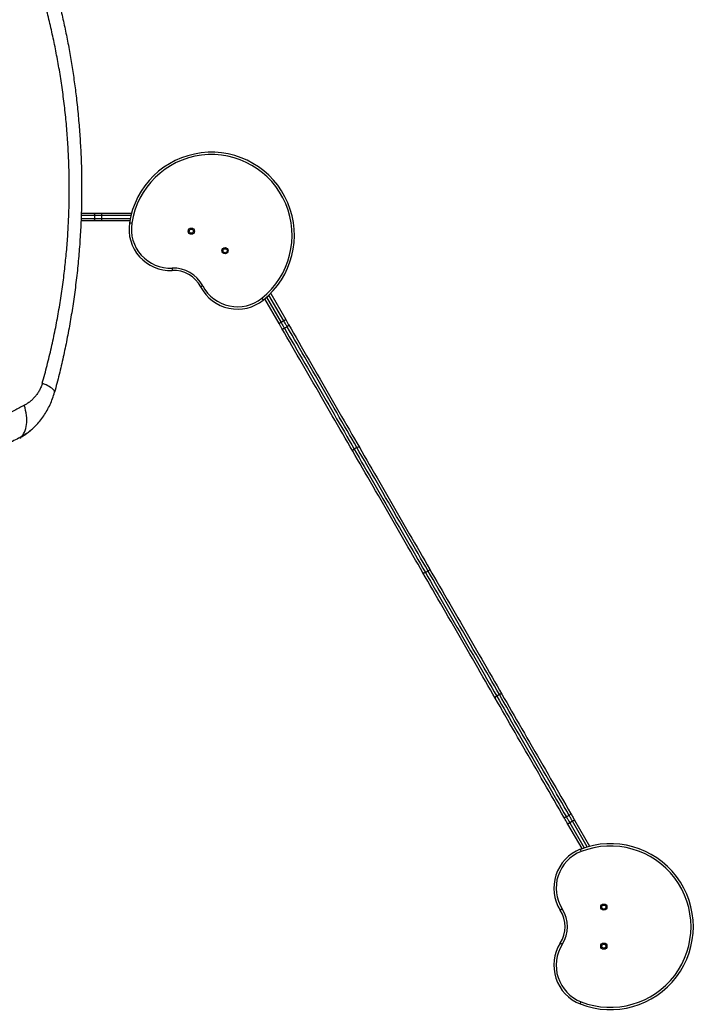
# Model space of a CAD drawing. Units: inches. Extents: x 43727 to 50394, y 30619 to 42726.
# Drawn here: x 47503 to 48802, y 33462 to 35360 of the extents above; entities that cross this region are included whole.
import ezdxf

# ---------------------------------------------------------------- set-up
doc = ezdxf.new("R2010")
doc.units = ezdxf.units.IN
doc.header["$MEASUREMENT"] = 0
doc.layers.add('001 MDP Equipment', color=5, linetype='Continuous')

# ---------------------------------------------------------------- blocks, each defined once
blk = doc.blocks.new('A$C426237c8')
at = {"layer": '001 MDP Equipment', "linetype": 'Continuous', "lineweight": 25}
for p, q in [((517.9, -1632.3), (543.9, -1632.3)), ((543.9, -1626.3), (518.2, -1626.3)), ((518.3, -1621.8), (541.9, -1621.8)), ((541.9, -1621.8), (557.1, -1621.8)), ((543.9, -1626.3), (543.9, -1632.3)), ((557.1, -1626.3), (543.9, -1626.3)), ((543.9, -1632.3), (557.1, -1632.3)), ((557.1, -1621.8), (557.1, -1626.3)), ((557.1, -1621.8), (615.3, -1621.8)), ((557.1, -1626.3), (557.1, -1632.3)), ((614.2, -1626.3), (557.1, -1626.3)), ((557.1, -1632.3), (557.1, -1636.8)), ((557.1, -1632.3), (612.8, -1632.3)), ((541.9, -1636.8), (517.8, -1636.8)), ((557.1, -1636.8), (541.9, -1636.8)), ((611.9, -1636.8), (557.1, -1636.8)), ((908.9, -1829.5), (880.4, -1780)), ((883.7, -1776.7), (912.8, -1827.2)), ((899.8, -1834.7), (872.4, -1787.2)), ((875.8, -1784.2), (903.7, -1832.5)), ((908.9, -1829.5), (903.7, -1832.5)), ((915.5, -1840.9), (910.3, -1843.9)), ((430.1, -2032.1), (429.1, -2033.1)), ((1049.9, -2073.8), (1044.7, -2076.8)), ((1187.4, -2311.9), (1182.2, -2314.9)), ((1324.9, -2550), (1319.7, -2553)), ((1459.4, -2782.9), (1454.2, -2785.9)), ((1484.3, -2847.1), (1456.9, -2799.6)), ((1466, -2794.3), (1460.8, -2797.3)), ((1460.8, -2797.3), (1488.6, -2845.6)), ((1494.5, -2843.8), (1466, -2794.3)), ((1469.9, -2792.1), (1499, -2842.5))]:
    blk.add_line(p, q, dxfattribs=at)
at = {"layer": '001 MDP Equipment', "linetype": 'Continuous', "lineweight": 25, "flags": 128}
for points in [[(541.9, -1621.8), (542.3, -1621.9), (542.7, -1622.2), (543, -1622.6), (543.3, -1623.1), (543.6, -1623.8), (543.8, -1624.6), (543.9, -1625.5), (543.9, -1626.3)], [(543.9, -1632.3), (543.9, -1633.2), (543.8, -1634.1), (543.6, -1634.8), (543.3, -1635.5), (543, -1636.1), (542.7, -1636.5), (542.3, -1636.7), (541.9, -1636.8)], [(611.3, -1640.5), (611.4, -1640.5), (611.7, -1640.5), (612.1, -1640.6), (612.6, -1640.7), (613.3, -1640.8), (614.1, -1640.9), (614.9, -1641), (615.8, -1641.2)], [(693.4, -1728), (693.5, -1728.9), (693.5, -1729.7), (693.5, -1730.5), (693.6, -1731.2), (693.6, -1731.7), (693.6, -1732.2), (693.6, -1732.4), (693.6, -1732.5)], [(752.7, -1762.2), (751.9, -1762.6), (751.1, -1763), (750.4, -1763.4), (749.8, -1763.7), (749.3, -1763.9), (749, -1764.1), (748.7, -1764.2), (748.7, -1764.3)], [(869.5, -1789.5), (869.4, -1789.5), (869.3, -1789.3), (869, -1789), (868.7, -1788.5), (868.3, -1788), (867.8, -1787.4), (867.2, -1786.7), (866.7, -1786)], [(899.8, -1834.7), (899.9, -1834.7), (900.1, -1834.5), (900.5, -1834.3), (901, -1834.1), (901.5, -1833.7), (902.2, -1833.3), (902.9, -1832.9), (903.7, -1832.5)], [(905.4, -1844.4), (904.7, -1843.3), (904.1, -1842.1), (903.4, -1840.9), (902.7, -1839.7), (902, -1838.5), (901.3, -1837.2), (900.5, -1836), (899.8, -1834.7)], [(903.7, -1832.5), (904.6, -1833.9), (905.4, -1835.4), (906.2, -1836.9), (907.1, -1838.3), (907.9, -1839.7), (908.7, -1841.1), (909.5, -1842.5), (910.3, -1843.9)], [(908.9, -1829.5), (909.7, -1829), (910.4, -1828.6), (911.1, -1828.2), (911.7, -1827.9), (912.1, -1827.6), (912.5, -1827.4), (912.7, -1827.3), (912.8, -1827.2)], [(915.5, -1840.9), (914.7, -1839.5), (913.9, -1838.1), (913.1, -1836.7), (912.3, -1835.3), (911.4, -1833.9), (910.6, -1832.4), (909.8, -1830.9), (908.9, -1829.5)], [(912.8, -1827.2), (913.5, -1828.5), (914.2, -1829.7), (915, -1831), (915.7, -1832.2), (916.4, -1833.4), (917.1, -1834.6), (917.7, -1835.8), (918.4, -1836.9)], [(915.5, -1840.9), (916.2, -1840.4), (916.9, -1839.9), (917.5, -1839.3), (917.9, -1838.8), (918.3, -1838.2), (918.5, -1837.7), (918.5, -1837.3), (918.4, -1836.9)], [(1049.9, -2073.8), (1045.3, -2065.7), (1040.6, -2057.6), (1035.8, -2049.3), (1031, -2040.9), (1026.1, -2032.4), (1021.1, -2023.9), (1016.1, -2015.2), (1011.1, -2006.5), (1006, -1997.7), (1000.9, -1988.8), (995.8, -1979.9), (990.6, -1971), (985.5, -1962.1), (980.3, -1953.1), (975.1, -1944.2), (970, -1935.3), (964.8, -1926.4), (959.7, -1917.5), (954.6, -1908.7), (949.6, -1899.9), (944.5, -1891.2), (939.5, -1882.5), (934.6, -1874), (929.7, -1865.5), (924.9, -1857.2), (920.2, -1849), (915.5, -1840.9)], [(918.4, -1836.9), (923.1, -1845.1), (928, -1853.5), (932.9, -1861.9), (937.8, -1870.5), (942.8, -1879.2), (947.9, -1888), (953, -1896.8), (958.1, -1905.7), (963.3, -1914.7), (968.5, -1923.7), (973.7, -1932.7), (978.9, -1941.8), (984.2, -1950.9), (989.4, -1959.9), (994.7, -1969), (999.9, -1978.1), (1005.1, -1987.1), (1010.3, -1996.1), (1015.4, -2005), (1020.6, -2013.9), (1025.6, -2022.6), (1030.7, -2031.4), (1035.6, -2040), (1040.5, -2048.5), (1045.4, -2056.9), (1050.2, -2065.1), (1054.9, -2073.3)], [(905.4, -1844.4), (905.7, -1844.7), (906.1, -1844.9), (906.6, -1845), (907.2, -1844.9), (907.9, -1844.8), (908.7, -1844.6), (909.5, -1844.3), (910.3, -1843.9)], [(1041.9, -2080.8), (1037.2, -2072.6), (1032.4, -2064.4), (1027.6, -2056), (1022.6, -2047.5), (1017.7, -2038.9), (1012.6, -2030.1), (1007.6, -2021.4), (1002.4, -2012.5), (997.3, -2003.6), (992.1, -1994.6), (986.9, -1985.6), (981.7, -1976.5), (976.4, -1967.4), (971.2, -1958.4), (966, -1949.3), (960.7, -1940.2), (955.5, -1931.2), (950.3, -1922.2), (945.1, -1913.2), (940, -1904.3), (934.9, -1895.5), (929.8, -1886.7), (924.8, -1878), (919.9, -1869.4), (915, -1861), (910.1, -1852.6), (905.4, -1844.4)], [(910.3, -1843.9), (915, -1852), (919.7, -1860.2), (924.5, -1868.5), (929.4, -1877), (934.3, -1885.5), (939.3, -1894.2), (944.4, -1902.9), (949.4, -1911.7), (954.5, -1920.5), (959.6, -1929.4), (964.8, -1938.3), (969.9, -1947.2), (975.1, -1956.1), (980.3, -1965.1), (985.4, -1974), (990.6, -1982.9), (995.7, -1991.8), (1000.8, -2000.7), (1005.9, -2009.5), (1010.9, -2018.2), (1015.9, -2026.9), (1020.9, -2035.4), (1025.8, -2043.9), (1030.6, -2052.3), (1035.4, -2060.6), (1040.1, -2068.7), (1044.7, -2076.8)], [(466.9, -1967.3), (466.9, -1966.2), (466.6, -1965.1), (465.9, -1963.9), (464.8, -1962.5), (463.3, -1961.1), (461.5, -1959.7), (459.3, -1958.1), (456.7, -1956.5), (453.8, -1954.9), (450.6, -1953.2), (447.1, -1951.4), (443.2, -1949.7)], [(403.4, -2052.7), (405.4, -2050.1), (407.2, -2047.3), (408.8, -2044.2), (410.1, -2040.9), (411.3, -2037.3), (412.1, -2033.5), (412.7, -2029.5), (413.1, -2025.3), (413.2, -2021), (413.1, -2016.5), (412.7, -2011.8), (412, -2007.1), (411.1, -2002.3), (409.9, -1997.4), (408.5, -1992.5)], [(1044.7, -2076.8), (1044, -2077.2), (1043.3, -2077.7), (1042.8, -2078.3), (1042.3, -2078.9), (1042, -2079.4), (1041.8, -2079.9), (1041.8, -2080.4), (1041.9, -2080.8)], [(1177.3, -2315.4), (1172.6, -2307.3), (1167.9, -2299), (1163.1, -2290.7), (1158.2, -2282.2), (1153.2, -2273.6), (1148.2, -2265), (1143.2, -2256.2), (1138.1, -2247.4), (1132.9, -2238.5), (1127.8, -2229.6), (1122.6, -2220.6), (1117.4, -2211.6), (1112.2, -2202.6), (1107, -2193.6), (1101.8, -2184.5), (1096.6, -2175.5), (1091.4, -2166.6), (1086.2, -2157.6), (1081.1, -2148.7), (1076, -2139.9), (1071, -2131.2), (1066, -2122.5), (1061, -2113.9), (1056.1, -2105.5), (1051.3, -2097.1), (1046.6, -2088.9), (1041.9, -2080.8)], [(1044.7, -2076.8), (1049.5, -2085), (1054.3, -2093.3), (1059.2, -2101.8), (1064.2, -2110.4), (1069.2, -2119.1), (1074.3, -2127.9), (1079.4, -2136.8), (1084.6, -2145.7), (1089.8, -2154.8), (1095, -2163.8), (1100.3, -2172.9), (1105.6, -2182.1), (1110.8, -2191.2), (1116.1, -2200.4), (1121.4, -2209.6), (1126.7, -2218.7), (1132, -2227.8), (1137.2, -2236.9), (1142.4, -2245.9), (1147.6, -2254.9), (1152.7, -2263.7), (1157.8, -2272.5), (1162.8, -2281.2), (1167.8, -2289.8), (1172.7, -2298.3), (1177.5, -2306.7), (1182.2, -2314.9)], [(1049.9, -2073.8), (1050.7, -2073.3), (1051.5, -2073), (1052.3, -2072.8), (1053, -2072.7), (1053.6, -2072.7), (1054.2, -2072.8), (1054.6, -2073), (1054.9, -2073.3)], [(1187.4, -2311.9), (1182.7, -2303.7), (1177.9, -2295.3), (1173, -2286.8), (1168, -2278.2), (1163, -2269.5), (1157.9, -2260.7), (1152.8, -2251.9), (1147.6, -2242.9), (1142.4, -2233.9), (1137.2, -2224.8), (1131.9, -2215.7), (1126.6, -2206.6), (1121.3, -2197.4), (1116, -2188.2), (1110.8, -2179.1), (1105.5, -2169.9), (1100.2, -2160.8), (1095, -2151.8), (1089.8, -2142.7), (1084.6, -2133.8), (1079.5, -2124.9), (1074.4, -2116.1), (1069.4, -2107.4), (1064.4, -2098.8), (1059.5, -2090.3), (1054.7, -2082), (1049.9, -2073.8)], [(1054.9, -2073.3), (1059.5, -2081.4), (1064.3, -2089.6), (1069.1, -2098), (1074, -2106.4), (1079, -2115), (1084, -2123.7), (1089, -2132.4), (1094.1, -2141.2), (1099.2, -2150.1), (1104.4, -2159.1), (1109.6, -2168), (1114.8, -2177), (1120, -2186.1), (1125.2, -2195.1), (1130.4, -2204.1), (1135.6, -2213.1), (1140.8, -2222.1), (1145.9, -2231), (1151.1, -2239.9), (1156.2, -2248.7), (1161.2, -2257.5), (1166.2, -2266.1), (1171.2, -2274.7), (1176.1, -2283.2), (1180.9, -2291.5), (1185.6, -2299.8), (1190.3, -2307.9)], [(1182.2, -2314.9), (1181.5, -2315.3), (1180.7, -2315.6), (1179.9, -2315.8), (1179.2, -2316), (1178.5, -2316), (1178, -2315.9), (1177.6, -2315.7), (1177.3, -2315.4)], [(1316.9, -2557.1), (1312.2, -2549), (1307.5, -2540.9), (1302.7, -2532.6), (1297.9, -2524.2), (1293, -2515.7), (1288, -2507.1), (1283, -2498.4), (1277.9, -2489.6), (1272.8, -2480.8), (1267.7, -2472), (1262.6, -2463.1), (1257.4, -2454.1), (1252.3, -2445.2), (1247.1, -2436.2), (1241.9, -2427.2), (1236.7, -2418.3), (1231.6, -2409.4), (1226.4, -2400.5), (1221.3, -2391.6), (1216.2, -2382.8), (1211.2, -2374), (1206.2, -2365.4), (1201.2, -2356.8), (1196.3, -2348.3), (1191.5, -2339.9), (1186.7, -2331.6), (1181.9, -2323.4), (1177.3, -2315.4)], [(1182.2, -2314.9), (1187, -2323.1), (1191.8, -2331.5), (1196.7, -2339.9), (1201.7, -2348.5), (1206.7, -2357.2), (1211.8, -2366), (1216.9, -2374.9), (1222.1, -2383.9), (1227.3, -2392.9), (1232.5, -2402), (1237.8, -2411.1), (1243, -2420.2), (1248.3, -2429.4), (1253.6, -2438.5), (1258.9, -2447.7), (1264.2, -2456.8), (1269.4, -2465.9), (1274.7, -2475), (1279.9, -2484), (1285.1, -2493), (1290.2, -2501.9), (1295.3, -2510.7), (1300.3, -2519.4), (1305.3, -2528), (1310.2, -2536.5), (1315, -2544.8), (1319.7, -2553)], [(1190.3, -2307.9), (1190.4, -2308.2), (1190.4, -2308.7), (1190.2, -2309.2), (1189.9, -2309.8), (1189.4, -2310.3), (1188.8, -2310.9), (1188.2, -2311.4), (1187.4, -2311.9)], [(1324.9, -2550), (1320.2, -2541.8), (1315.4, -2533.5), (1310.5, -2525), (1305.5, -2516.4), (1300.5, -2507.7), (1295.4, -2498.9), (1290.3, -2490), (1285.1, -2481), (1279.9, -2472), (1274.6, -2462.9), (1269.4, -2453.8), (1264.1, -2444.7), (1258.8, -2435.5), (1253.5, -2426.4), (1248.2, -2417.2), (1243, -2408.1), (1237.7, -2399), (1232.5, -2389.9), (1227.3, -2380.9), (1222.1, -2371.9), (1217, -2363), (1211.9, -2354.2), (1206.9, -2345.5), (1201.9, -2336.9), (1197, -2328.5), (1192.2, -2320.1), (1187.4, -2311.9)], [(1190.3, -2307.9), (1194.9, -2315.9), (1199.7, -2324.1), (1204.4, -2332.4), (1209.3, -2340.8), (1214.2, -2349.3), (1219.2, -2357.9), (1224.2, -2366.5), (1229.2, -2375.3), (1234.3, -2384.1), (1239.4, -2393), (1244.6, -2401.9), (1249.7, -2410.8), (1254.9, -2419.7), (1260.1, -2428.7), (1265.3, -2437.7), (1270.4, -2446.6), (1275.6, -2455.6), (1280.7, -2464.5), (1285.8, -2473.3), (1290.9, -2482.1), (1296, -2490.9), (1301, -2499.6), (1305.9, -2508.2), (1310.9, -2516.7), (1315.7, -2525.1), (1320.5, -2533.4), (1325.2, -2541.5), (1329.9, -2549.6)], [(1319.7, -2553), (1319, -2553.5), (1318.3, -2554), (1317.7, -2554.6), (1317.3, -2555.1), (1316.9, -2555.7), (1316.8, -2556.2), (1316.7, -2556.7), (1316.9, -2557.1)], [(1449.3, -2786.5), (1444.7, -2778.5), (1440, -2770.4), (1435.3, -2762.2), (1430.5, -2753.8), (1425.6, -2745.4), (1420.7, -2736.9), (1415.7, -2728.3), (1410.7, -2719.7), (1405.7, -2711), (1400.7, -2702.2), (1395.6, -2693.5), (1390.5, -2684.7), (1385.5, -2675.9), (1380.4, -2667.1), (1375.3, -2658.3), (1370.2, -2649.5), (1365.2, -2640.7), (1360.1, -2632), (1355.1, -2623.3), (1350.2, -2614.7), (1345.2, -2606.2), (1340.4, -2597.8), (1335.5, -2589.4), (1330.8, -2581.1), (1326.1, -2573), (1321.4, -2565), (1316.9, -2557.1)], [(1319.7, -2553), (1324.4, -2561.1), (1329.1, -2569.2), (1333.8, -2577.5), (1338.7, -2585.9), (1343.6, -2594.3), (1348.5, -2602.9), (1353.5, -2611.6), (1358.6, -2620.3), (1363.7, -2629.1), (1368.8, -2638), (1373.9, -2646.8), (1379, -2655.8), (1384.2, -2664.7), (1389.4, -2673.6), (1394.5, -2682.6), (1399.7, -2691.5), (1404.8, -2700.4), (1409.9, -2709.3), (1415, -2718.1), (1420.1, -2726.9), (1425.1, -2735.6), (1430.1, -2744.2), (1435.1, -2752.8), (1439.9, -2761.2), (1444.8, -2769.6), (1449.5, -2777.8), (1454.2, -2785.9)], [(1329.9, -2549.6), (1329.6, -2549.3), (1329.2, -2549.1), (1328.6, -2549), (1328, -2549), (1327.3, -2549.1), (1326.5, -2549.3), (1325.7, -2549.6), (1324.9, -2550)], [(1459.4, -2782.9), (1454.7, -2774.8), (1450, -2766.6), (1445.1, -2758.2), (1440.3, -2749.8), (1435.3, -2741.2), (1430.3, -2732.6), (1425.3, -2723.9), (1420.2, -2715.1), (1415.1, -2706.3), (1410, -2697.4), (1404.9, -2688.5), (1399.7, -2679.6), (1394.6, -2670.6), (1389.4, -2661.7), (1384.2, -2652.8), (1379.1, -2643.8), (1374, -2635), (1368.8, -2626.1), (1363.8, -2617.3), (1358.7, -2608.6), (1353.7, -2599.9), (1348.8, -2591.3), (1343.9, -2582.9), (1339, -2574.5), (1334.3, -2566.2), (1329.6, -2558.1), (1324.9, -2550)], [(1329.9, -2549.6), (1334.4, -2557.5), (1339, -2565.5), (1343.8, -2573.6), (1348.5, -2581.9), (1353.3, -2590.3), (1358.2, -2598.7), (1363.2, -2607.2), (1368.1, -2615.8), (1373.1, -2624.5), (1378.1, -2633.2), (1383.2, -2642), (1388.3, -2650.8), (1393.4, -2659.6), (1398.4, -2668.4), (1403.5, -2677.2), (1408.6, -2686), (1413.7, -2694.7), (1418.7, -2703.5), (1423.7, -2712.2), (1428.7, -2720.8), (1433.7, -2729.4), (1438.6, -2737.9), (1443.5, -2746.3), (1448.3, -2754.7), (1453, -2762.9), (1457.7, -2771), (1462.3, -2779)], [(1454.2, -2785.9), (1453.4, -2786.3), (1452.6, -2786.7), (1451.9, -2786.9), (1451.1, -2787), (1450.5, -2787), (1450, -2787), (1449.6, -2786.8), (1449.3, -2786.5)], [(1456.9, -2799.6), (1455.9, -2797.9), (1454.9, -2796.2), (1453.9, -2794.5), (1453, -2792.9), (1452, -2791.2), (1451.1, -2789.6), (1450.2, -2788), (1449.3, -2786.5)], [(1454.2, -2785.9), (1455, -2787.3), (1455.8, -2788.7), (1456.6, -2790.1), (1457.4, -2791.5), (1458.2, -2792.9), (1459.1, -2794.4), (1459.9, -2795.8), (1460.8, -2797.3)], [(1462.3, -2779), (1462.4, -2779.4), (1462.4, -2779.8), (1462.2, -2780.3), (1461.9, -2780.8), (1461.4, -2781.4), (1460.8, -2781.9), (1460.1, -2782.5), (1459.4, -2782.9)], [(1466, -2794.3), (1465.1, -2792.8), (1464.3, -2791.4), (1463.4, -2789.9), (1462.6, -2788.5), (1461.8, -2787.1), (1461, -2785.7), (1460.2, -2784.3), (1459.4, -2782.9)], [(1462.3, -2779), (1463.2, -2780.5), (1464.1, -2782.1), (1465, -2783.7), (1466, -2785.4), (1466.9, -2787), (1467.9, -2788.7), (1468.9, -2790.4), (1469.9, -2792.1)], [(1460.8, -2797.3), (1460, -2797.8), (1459.3, -2798.2), (1458.6, -2798.6), (1458, -2798.9), (1457.5, -2799.2), (1457.2, -2799.4), (1456.9, -2799.5), (1456.9, -2799.6)], [(1469.9, -2792.1), (1469.8, -2792.1), (1469.6, -2792.2), (1469.2, -2792.4), (1468.7, -2792.7), (1468.1, -2793.1), (1467.5, -2793.5), (1466.7, -2793.9), (1466, -2794.3)], [(1480.8, -2848.4), (1480.9, -2848.5), (1481, -2848.7), (1481.1, -2849.1), (1481.3, -2849.6), (1481.6, -2850.3), (1481.8, -2851), (1482.2, -2851.8), (1482.5, -2852.6)], [(1446.1, -2963.3), (1445.4, -2963.7), (1444.6, -2964.2), (1444, -2964.6), (1443.4, -2965), (1442.9, -2965.3), (1442.6, -2965.5), (1442.4, -2965.6), (1442.3, -2965.7)], [(1446.1, -3031.6), (1445.4, -3031.2), (1444.6, -3030.7), (1444, -3030.3), (1443.4, -3029.9), (1442.9, -3029.6), (1442.6, -3029.4), (1442.4, -3029.3), (1442.3, -3029.2)], [(1480.8, -3146.5), (1480.9, -3146.4), (1481, -3146.2), (1481.1, -3145.8), (1481.3, -3145.3), (1481.6, -3144.6), (1481.8, -3143.9), (1482.2, -3143.1), (1482.5, -3142.3)]]:
    blk.add_lwpolyline(points, dxfattribs=at)
at = {"layer": '001 MDP Equipment', "linetype": 'Continuous', "lineweight": 25}
for centre, radius in [((730.5, -1656.8), 6), ((730.5, -1656.8), 4), ((795.8, -1694.5), 6), ((795.8, -1694.5), 4), ((1526.3, -2959.8), 6), ((1526.3, -2959.8), 4), ((1526.3, -3035.1), 6), ((1526.3, -3035.1), 4)]:
    blk.add_circle(centre, radius, dxfattribs=at)
for centre, radius, start, end in [((769.5, -1664.6), 160, 308.6826, 171.3174), ((769.5, -1664.6), 155.5, 308.6826, 171.3174), ((690.4, -1652.6), 80, 171.3174, 272.2939), ((690.4, -1652.6), 75.5, 171.3174, 272.2939), ((696, -1791.9), 64, 27.7061, 92.2939), ((696, -1791.9), 59.5, 27.7061, 92.2939), ((819.5, -1727.1), 80, 207.7061, 308.6826), ((819.5, -1727.1), 75.5, 207.7061, 308.6826), ((392.3, -2042.6), 15, 299.2989, 317.7235), ((1539, -2997.5), 160, 248.6826, 111.3174), ((1539, -2997.5), 155.5, 248.6826, 111.3174), ((1509.9, -2922.9), 80, 111.3174, 212.2939), ((1509.9, -2922.9), 75.5, 111.3174, 212.2939), ((1392, -2997.5), 59.5, 327.7061, 32.2939), ((1392, -2997.5), 64, 327.7061, 32.2939), ((1509.9, -3072), 80, 147.7061, 248.6826), ((1509.9, -3072), 75.5, 147.7061, 248.6826)]:
    blk.add_arc(centre, radius, start, end, dxfattribs=at)
for points, knots in [([(466.9, -1182.5), (469.6, -1192.9), (475, -1213.4), (482.3, -1244.3), (489, -1275.2), (495, -1306.2), (500.3, -1337.4), (505, -1368.7), (509.1, -1401.1), (512.7, -1434.8), (515.5, -1469.6), (517.6, -1504.6), (518.9, -1539.7), (519, -1563.2), (519.1, -1574.9)], [0, 0, 0, 0, 0.08179, 0.162187, 0.241202, 0.321742, 0.4017, 0.480702, 0.560614, 0.648469, 0.735634, 0.823807, 0.912016, 1, 1, 1, 1]), ([(443.2, -1949.7), (446.4, -1938.3), (452.6, -1915.6), (460.8, -1881.2), (468.3, -1846.7), (474.8, -1812), (480.4, -1777.1), (485.1, -1742.7), (488.8, -1708.8), (491.7, -1675.4), (493.7, -1641.9), (495, -1608.1), (495.4, -1573.7), (494.9, -1538.6), (493.5, -1503), (491.2, -1467.6), (488, -1432.4), (483.9, -1397.3), (479, -1363.1), (473.3, -1329.6), (467, -1297), (459.9, -1264.5), (452.1, -1232.2), (446.2, -1210.8), (443.2, -1200.1)], [0, 0, 0, 0, 0.047082, 0.093971, 0.140707, 0.187331, 0.233883, 0.280407, 0.324289, 0.368227, 0.412262, 0.456438, 0.500716, 0.54749, 0.594088, 0.640562, 0.686962, 0.733336, 0.779729, 0.82353, 0.867423, 0.911444, 0.955626, 1, 1, 1, 1]), ([(519.1, -1574.9), (519, -1587.3), (518.8, -1612.2), (517.4, -1649.5), (515.1, -1686.6), (511.9, -1723.6), (507.7, -1760.4), (502.8, -1796.2), (497.1, -1831.3), (490.8, -1865.4), (483.7, -1899.4), (475.8, -1933.3), (469.9, -1955.9), (466.9, -1967.3)], [0, 0, 0, 0, 0.0934701, 0.1871979, 0.2805849, 0.3732576, 0.4667175, 0.5592438, 0.646675, 0.7352752, 0.8222292, 0.9102747, 1, 1, 1, 1]), ([(443.2, -1949.7), (442.5, -1952.1), (440.9, -1957), (437.6, -1963.8), (433.8, -1970), (429.5, -1975.7), (424.7, -1980.8), (419.6, -1985.3), (414.2, -1989.3), (410.4, -1991.4), (408.5, -1992.5)], [0, 0, 0, 0, 0.123712, 0.247926, 0.371681, 0.496366, 0.62218, 0.747489, 0.87316, 1, 1, 1, 1]), ([(430.1, -2032.1), (433, -2029), (438.5, -2022.9), (446, -2012.9), (452.6, -2002.3), (458.3, -1991.1), (463.2, -1979.4), (465.7, -1971.3), (466.9, -1967.3)], [0, 0, 0, 0, 0.168244, 0.334298, 0.499028, 0.666641, 0.833371, 1, 1, 1, 1]), ([(408.5, -1992.5), (402.2, -1995.9), (389.5, -2002.7), (369.3, -2012.6), (352, -2020.5), (339.7, -2025.8), (333.8, -2028.3), (331.1, -2029.3), (330, -2029.8)], [0, 0, 0, 0, 0.250733, 0.500865, 0.780503, 0.903438, 0.957516, 1, 1, 1, 1]), ([(399.6, -2055.7), (401.2, -2054.7), (404.2, -2053), (408.2, -2050.4), (411.4, -2048.2), (414, -2046.4), (416.1, -2044.7), (418.2, -2043.1), (420.3, -2041.3), (422.7, -2039.2), (425.8, -2036.4), (428.1, -2034.1), (429.4, -2032.9)], [0, 0, 0, 0, 0.150255, 0.277387, 0.381592, 0.462984, 0.534202, 0.606483, 0.679873, 0.761659, 0.867947, 1, 1, 1, 1]), ([(429.1, -2033.1), (426.6, -2035.5), (421.4, -2040.5), (412.8, -2047.1), (406.5, -2050.8), (403.4, -2052.7)], [0, 0, 0, 0, 0.30776, 0.655139, 1, 1, 1, 1]), ([(403.4, -2052.7), (395.4, -2056.9), (379.6, -2065.3), (355, -2076.7), (330, -2086.9), (304.5, -2096.1), (278.4, -2105), (251.6, -2113.6), (224.1, -2122.1), (195.9, -2130.4), (172.9, -2136.7), (155.7, -2141.1), (144.4, -2143.8), (132.6, -2146.9), (121.1, -2150), (109.9, -2152.8), (99.2, -2155.4), (88.1, -2157.7), (77.2, -2159.5), (70, -2160.3), (66.7, -2160.6)], [0, 0, 0, 0, 0.082917, 0.166201, 0.249371, 0.331738, 0.413681, 0.495476, 0.577313, 0.659386, 0.741884, 0.77297, 0.804173, 0.835762, 0.867837, 0.893974, 0.92063, 0.947902, 0.975907, 1, 1, 1, 1])]:
    blk.add_open_spline(points, degree=3, knots=knots, dxfattribs=at)

msp = doc.modelspace()

# ---------------------------------------------------------------- block references
msp.add_blockref('A$C426237c8', (47103, 36609.3))

doc.saveas('drawing.dxf')
